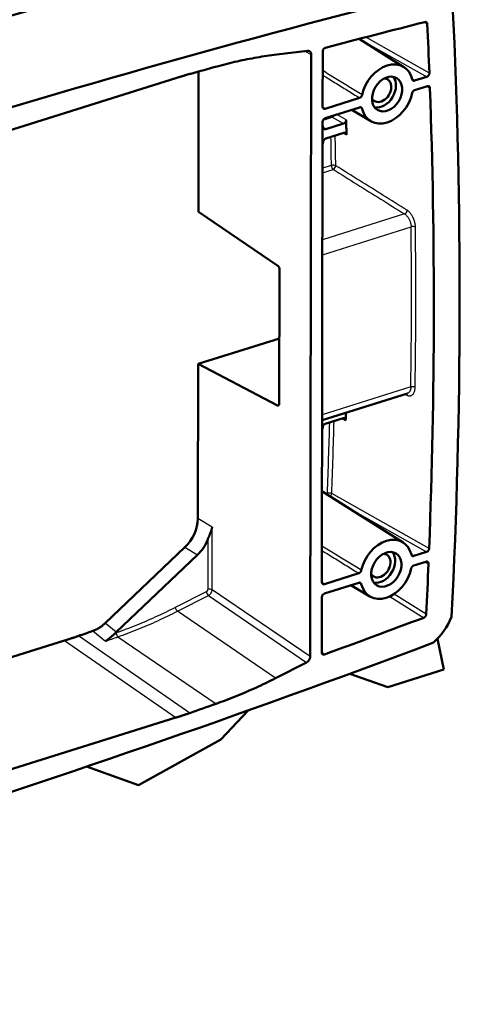
# Model space of a CAD drawing. Units: millimetres. Extents: x 1 to 593, y 1 to 419.
# Drawn here: x 141 to 162, y 294 to 341 of the extents above; entities that cross this region are included whole.
import ezdxf

# ---------------------------------------------------------------- set-up
doc = ezdxf.new("R2010")
doc.units = ezdxf.units.MM
doc.layers.add('Sichtbar (ISO)', color=7, linetype='Continuous', lineweight=50)
doc.layers.add('Sichtbar schmal (ISO)', color=1, linetype='Continuous', lineweight=25)

msp = doc.modelspace()

# ---------------------------------------------------------------- linework, layer by layer
at = {"layer": 'Sichtbar (ISO)'}
for p, q in [((159.63489015, 338.69657081), (157.5254262, 340.02774146)), ((155.08776084, 339.4586553), (153.62438054, 339.2842678)), ((155.25520687, 339.28994792), (155.20641238, 310.84261693)), ((155.80064293, 339.43508175), (155.79616822, 336.82630949)), ((118.82541604, 328.74467942), (148.91036522, 338.18888681)), ((149.92506047, 331.85860982), (149.93642788, 338.4858441)), ((160.142814, 338.05612413), (160.71544471, 338.23588322)), ((160.74223349, 337.79535643), (160.14204354, 337.60694599)), ((155.91778981, 336.72981294), (157.54192842, 337.2396593)), ((157.54115797, 336.79048117), (155.91701936, 336.2806348)), ((158.06643937, 336.13938821), (157.16959932, 336.67384222)), ((155.7949355, 336.10763473), (155.75764541, 314.36740264)), ((156.78387826, 336.0269585), (155.94401011, 335.76330876)), ((155.94323965, 335.31413062), (156.79965296, 335.58297418)), ((149.92506047, 331.85860982), (153.67703002, 329.29948319)), ((153.76069768, 329.11438968), (153.74985889, 322.79534311)), ((149.91273317, 324.67175963), (153.75514638, 325.87796234)), ((149.90019938, 317.36452289), (149.91273317, 324.67175963)), ((153.66572959, 322.71129909), (149.91273317, 324.67175963)), ((155.77075811, 322.01214336), (159.79979211, 323.2769297)), ((155.92012597, 321.83878651), (156.75999412, 322.10243625)), ((159.59636735, 316.23766396), (155.76500049, 318.65543607)), ((145.51705526, 312.41801914), (149.28893413, 316.00630947)), ((149.8791389, 315.64634955), (146.03678415, 311.99101361)), ((160.70448115, 315.78562772), (160.1042912, 315.59721728)), ((160.10352074, 315.14803914), (160.67615146, 315.32779824)), ((157.50340562, 314.78075245), (155.87926701, 314.27090609)), ((155.87849655, 313.82172796), (157.50263516, 314.33157432)), ((158.02791656, 313.68048136), (157.13107652, 314.21493537)), ((155.7564127, 313.64872788), (155.75193799, 311.03995561)), ((161.5186678, 310.23125499), (161.21833239, 311.68484932)), ((132.0740189, 307.98014999), (143.6049241, 311.59990881)), ((153.57384836, 309.82386031), (155.03820687, 310.56854275)), ((157.08539481, 310.03626948), (158.86988848, 309.39975546)), ((158.86988848, 309.39975546), (161.5186678, 310.23125499)), ((118.77356434, 298.5149908), (148.85851352, 307.95919819)), ((150.98764921, 306.92537859), (152.27374801, 308.2970201)), ((147.08942329, 304.76992066), (150.98764921, 306.92537859)), ((144.63651739, 305.64485175), (147.08942329, 304.76992066))]:
    msp.add_line(p, q, dxfattribs=at)
at = {"layer": 'Sichtbar (ISO)', "flags": 128}
for points in [[(160.73920316, 340.73078396), (160.73859934, 340.73877615), (160.73754991, 340.74655459), (160.73605872, 340.75410017), (160.73412959, 340.76139054), (160.73176636, 340.76840441), (160.72897674, 340.77512389), (160.72576649, 340.78151866), (160.72216264, 340.78754476), (160.71817482, 340.79318381), (160.71381658, 340.79841972), (160.70909949, 340.80324008), (160.70403902, 340.80763047), (160.69864483, 340.81157465), (160.69295171, 340.8150461), (160.68698673, 340.81803082), (160.68076926, 340.82052205), (160.67431475, 340.82251288), (160.66764063, 340.82399807), (160.66077204, 340.82496731), (160.6537535, 340.82541638), (160.64661017, 340.82534677), (160.63936143, 340.8247592), (160.63202468, 340.82365378), (160.62462317, 340.8220346)], [(155.92822548, 339.60979967), (155.92000945, 339.60732755), (155.91182337, 339.60425366), (155.90369242, 339.60059126), (155.89564566, 339.59635268), (155.88771021, 339.59155072), (155.87991707, 339.5862026), (155.87232439, 339.58034584), (155.86497287, 339.5740157), (155.85788966, 339.56723569), (155.85109416, 339.56002901), (155.84461157, 339.55241964), (155.83847292, 339.54443551), (155.83272478, 339.53614368), (155.82739237, 339.52758099), (155.82249318, 339.51877967), (155.81804274, 339.50976707), (155.81405659, 339.50057484), (155.81055803, 339.49124239), (155.8075704, 339.48183808), (155.80510538, 339.47239552), (155.80317077, 339.46294928), (155.80177829, 339.45355549), (155.80093574, 339.44425619), (155.80064318, 339.43508245)], [(153.62438054, 339.2842678), (153.50834975, 339.27005656), (153.39220728, 339.25506424), (153.275957, 339.23929097), (153.15960084, 339.22273736), (153.04314269, 339.20540356), (152.9265864, 339.18729185), (152.80993199, 339.1684001), (152.69318526, 339.14873012), (152.57634815, 339.12828252), (152.45942259, 339.10705685), (152.3424144, 339.08505492), (152.22532163, 339.06227506), (152.10815784, 339.03872152), (151.99093078, 339.0143946), (151.87364239, 338.98929596), (151.7562946, 338.96342408), (151.63889321, 338.93678293), (151.52144018, 338.90937097), (151.40393743, 338.88118988), (151.28638883, 338.8522398), (151.16879633, 338.82252027), (151.0511638, 338.79203465), (150.93349511, 338.76078308), (150.81579219, 338.72876404)], [(155.25520707, 339.28994781), (155.25488475, 339.30292414), (155.2538786, 339.31561622), (155.25219436, 339.32799376), (155.24983586, 339.3400237), (155.2468108, 339.35167849), (155.24312298, 339.362924), (155.23878009, 339.37372947), (155.23381105, 339.38402263), (155.22823516, 339.39376565), (155.22206979, 339.40293616), (155.2153304, 339.4115101), (155.20803629, 339.41946571), (155.20020293, 339.42678109), (155.19185155, 339.43342651), (155.18303823, 339.43936178), (155.1737881, 339.44456909), (155.1641263, 339.44903707), (155.15407605, 339.45275268), (155.14366442, 339.45570514), (155.1329514, 339.45787476), (155.12197569, 339.45925655), (155.11076633, 339.45984786), (155.09935041, 339.45964757), (155.08776084, 339.4586553)], [(149.56737196, 338.38336797), (149.5400066, 338.37573759), (149.51264019, 338.36806621), (149.48527178, 338.36035246), (149.4579033, 338.35259801), (149.43053281, 338.34480333), (149.40316225, 338.33696689), (149.37578968, 338.32908914), (149.34841705, 338.32116962), (149.32104337, 338.31321018), (149.29366866, 338.30520867), (149.26629291, 338.29716722), (149.23891709, 338.28908402), (149.21154023, 338.28095981), (149.18416232, 338.27279353), (149.15678436, 338.26458763), (149.12940632, 338.25634103), (149.10202724, 338.24805237), (149.07464712, 338.2397227), (149.04726791, 338.23135265), (149.01988765, 338.22294159), (148.99250732, 338.21448877), (148.96512693, 338.20599632), (148.93774646, 338.19746211), (148.91036495, 338.1888869)], [(160.71544547, 338.23588337), (160.72364864, 338.23876355), (160.73179861, 338.24223177), (160.73986827, 338.24627524), (160.74783048, 338.25087795), (160.75565812, 338.25602604), (160.76332019, 338.26170442), (160.77076241, 338.26787252), (160.77794213, 338.27449124), (160.78483609, 338.28153937), (160.791421, 338.28899034), (160.79767361, 338.29682186), (160.80356675, 338.305004), (160.80905386, 338.31347183), (160.81411164, 338.32218379), (160.8187226, 338.33110978), (160.82287122, 338.34021815), (160.82654195, 338.34948155), (160.82971537, 338.35885749), (160.83237006, 338.36828039), (160.83449436, 338.37771339), (160.83608046, 338.38712301), (160.83712051, 338.39645326), (160.83760671, 338.40566103), (160.83754094, 338.41471693)], [(160.02477173, 338.12109611), (160.02657233, 338.11448681), (160.02872567, 338.10812418), (160.03122597, 338.10202138), (160.03406357, 338.0961893), (160.03723268, 338.09064325), (160.04072947, 338.08539701), (160.04454427, 338.08046252), (160.04866163, 338.07586598), (160.05305837, 338.07162794), (160.05772288, 338.06775761), (160.06264744, 338.06426432), (160.06781658, 338.06115393), (160.07321868, 338.05843456), (160.07884603, 338.05611664), (160.08467347, 338.05420833), (160.09067392, 338.05272038), (160.09682996, 338.05165483), (160.10312997, 338.05101338), (160.10955849, 338.05079973), (160.11609035, 338.05101562), (160.12269649, 338.05165728), (160.12936338, 338.05272475), (160.13607357, 338.05421468), (160.14281353, 338.0561239)], [(160.8638772, 337.70443439), (160.86332441, 337.71283756), (160.86227953, 337.72101132), (160.86074639, 337.72893013), (160.85873463, 337.73657346), (160.85624613, 337.74391514), (160.85328667, 337.7509313), (160.8498736, 337.75758243), (160.84602814, 337.76382489), (160.84176574, 337.76964105), (160.83709993, 337.77501482), (160.83204617, 337.77992857), (160.82661604, 337.78436561), (160.82083467, 337.78830171), (160.81474847, 337.79171184), (160.80837291, 337.7945848), (160.80173315, 337.79691564), (160.79484465, 337.79869424), (160.78773258, 337.79991672), (160.78042208, 337.80057277), (160.77297123, 337.80065922), (160.76540325, 337.80017801), (160.75774333, 337.79913276), (160.75001081, 337.7975242), (160.74223281, 337.79535655)], [(157.54192745, 337.23965891), (157.54866618, 337.2419809), (157.55537074, 337.24470103), (157.56202758, 337.24781291), (157.5686212, 337.25130847), (157.57513803, 337.25517916), (157.58156063, 337.25941845), (157.58787351, 337.26401503), (157.59404952, 337.26895184), (157.60005572, 337.27420032), (157.60587853, 337.27974766), (157.61150437, 337.28557997), (157.61692161, 337.29168502), (157.62211667, 337.29804784), (157.62707597, 337.30465456), (157.63178207, 337.31148148), (157.63620584, 337.31849272), (157.64034147, 337.32567039), (157.64417924, 337.33300073), (157.6477075, 337.34046404), (157.6509146, 337.34803418), (157.65378499, 337.35567522), (157.65631283, 337.36337036), (157.65849422, 337.3711023), (157.66032138, 337.37885256)], [(160.14204308, 337.60694619), (160.13530628, 337.60462481), (160.12860172, 337.60190468), (160.12194488, 337.59879279), (160.11534932, 337.59529663), (160.10883443, 337.59142654), (160.10241183, 337.58718726), (160.09609701, 337.58259007), (160.089921, 337.57765326), (160.08391674, 337.57240538), (160.07809393, 337.56685804), (160.07246809, 337.56102574), (160.06705086, 337.55492069), (160.06185579, 337.54855786), (160.05689455, 337.54195054), (160.05219039, 337.53512422), (160.04776662, 337.52811298), (160.04362906, 337.52093471), (160.03979322, 337.51360497), (160.03626302, 337.50614106), (160.03305786, 337.49857153), (160.03018747, 337.49093048), (160.02765769, 337.48323474), (160.02547824, 337.4755034), (160.02365108, 337.46775314)], [(157.65920073, 336.72550959), (157.6573982, 336.73211829), (157.65524486, 336.73848092), (157.65274649, 336.74458432), (157.64990889, 336.7504164), (157.64673784, 336.75596185), (157.64324299, 336.7612087), (157.6394282, 336.76614319), (157.63531083, 336.77073972), (157.63091409, 336.77497776), (157.62624764, 336.77884749), (157.62132502, 336.78234139), (157.61615588, 336.78545178), (157.61075184, 336.78817054), (157.60512643, 336.79048907), (157.59929706, 336.79239677), (157.59329855, 336.79388533), (157.5871425, 336.79495088), (157.58084249, 336.79559233), (157.57441397, 336.79580598), (157.56788212, 336.79559008), (157.56127403, 336.79494781), (157.55460715, 336.79388035), (157.54789695, 336.79239042), (157.54115699, 336.7904812)], [(156.78387895, 336.0269585), (156.79199689, 336.02980549), (156.80006161, 336.03322822), (156.80804987, 336.03721456), (156.81593259, 336.04174898), (156.8236846, 336.04681874), (156.83127876, 336.05240837), (156.83865887, 336.05847936), (156.84578421, 336.06499539), (156.85263152, 336.07193201), (156.85917945, 336.07926701), (156.86540475, 336.0869765), (156.87128219, 336.09503491), (156.87676522, 336.10337944), (156.88183053, 336.11196746), (156.88646064, 336.12076941), (156.89064195, 336.12975585), (156.894357, 336.13889723), (156.89759023, 336.1481603), (156.90031638, 336.15747932), (156.90252762, 336.16681599), (156.90421229, 336.17613721), (156.90536256, 336.18539021), (156.90597254, 336.19453408), (156.90604219, 336.20353777)], [(155.82507028, 335.83229469), (155.82670196, 335.82539314), (155.82870768, 335.81873853), (155.83107971, 335.81234393), (155.83381229, 335.80622575), (155.83689768, 335.8003976), (155.84033204, 335.79487488), (155.84410573, 335.7896722), (155.84819942, 335.78482099), (155.85259187, 335.78034024), (155.85727342, 335.77624084), (155.86223245, 335.77253093), (155.86745351, 335.76921955), (155.87292886, 335.7663166), (155.87864496, 335.76383121), (155.88456701, 335.76177759), (155.89067565, 335.76016359), (155.8969554, 335.75899238), (155.90338885, 335.75826598), (155.9099605, 335.75798755), (155.91664134, 335.75815923), (155.92340425, 335.75878054), (155.93022987, 335.75984699), (155.93710465, 335.76135754), (155.94400923, 335.76330827)], [(156.92135959, 335.48979621), (156.92093094, 335.49834271), (156.91999859, 335.50666365), (156.91856637, 335.51473294), (156.91664004, 335.52252672), (156.9142273, 335.53002009), (156.91133005, 335.53718796), (156.90796562, 335.54398602), (156.90415719, 335.55037122), (156.8999202, 335.55632594), (156.89526623, 335.5618324), (156.89021075, 335.56687245), (156.88476921, 335.57142953), (156.87896867, 335.57547361), (156.87285166, 335.5789811), (156.8664356, 335.58194196), (156.85974563, 335.58435016), (156.85279918, 335.58619673), (156.84561751, 335.58747281), (156.83823933, 335.58817023), (156.8307169, 335.58828559), (156.82307346, 335.58782137), (156.8153303, 335.58677889), (156.80751646, 335.58516246), (156.79965325, 335.58297449)], [(155.94323877, 335.31413056), (155.93633539, 335.31174672), (155.92946614, 335.30894385), (155.92264845, 335.30573063), (155.91589782, 335.3021146), (155.90922976, 335.29810546), (155.90266364, 335.29371195), (155.89621109, 335.288942), (155.88991474, 335.28382293), (155.88379787, 335.27837861), (155.87787791, 335.27262416), (155.87216652, 335.26657341), (155.8666792, 335.26024086), (155.86142954, 335.253642), (155.85642916, 335.24679066), (155.85171104, 335.23972609), (155.84728879, 335.2324745), (155.84317598, 335.22505568), (155.83938039, 335.21748598), (155.83591366, 335.20978457), (155.83279328, 335.20198798), (155.83002705, 335.19412703), (155.82762662, 335.1862225), (155.82559395, 335.17829267), (155.82393488, 335.17035542)], [(156.8816836, 322.00240696), (156.88164477, 322.01137017), (156.88106741, 322.02012151), (156.87995536, 322.02863222), (156.87831049, 322.03687452), (156.87614051, 322.04482032), (156.87344923, 322.05244139), (156.87025398, 322.05968002), (156.86657792, 322.06649745), (156.8624307, 322.07287156), (156.85783163, 322.07878326), (156.8527923, 322.08421157), (156.84732816, 322.08913296), (156.8414856, 322.09350957), (156.83528974, 322.09732144), (156.82876768, 322.10055889), (156.82193876, 322.10321193), (156.81482425, 322.10526958), (156.80745124, 322.10672054), (156.79987003, 322.10755385), (156.79211353, 322.10776645), (156.78420691, 322.10735768), (156.77619663, 322.10632982), (156.76811754, 322.10468739), (156.75999482, 322.10243668)], [(155.92012509, 321.83878645), (155.91322171, 321.83640261), (155.90635246, 321.83359974), (155.89953477, 321.83038652), (155.89278414, 321.82677049), (155.88611608, 321.82276135), (155.87954996, 321.81836784), (155.87309741, 321.81359789), (155.86680106, 321.80847882), (155.86068419, 321.8030345), (155.85476423, 321.79728006), (155.84905284, 321.79122931), (155.84356552, 321.78489675), (155.83831585, 321.77829789), (155.83331547, 321.77144655), (155.82859736, 321.76438198), (155.82417511, 321.7571304), (155.8200623, 321.74971157), (155.81626671, 321.74214187), (155.81279998, 321.73444046), (155.8096796, 321.72664387), (155.80691337, 321.71878292), (155.80451294, 321.71087839), (155.80248027, 321.70294856), (155.8008212, 321.69501131)], [(150.36860147, 316.38169761), (150.37842802, 316.4069309), (150.38844704, 316.43213972), (150.39861718, 316.45731187), (150.40889725, 316.48243504), (150.41923827, 316.5074945), (150.42960093, 316.53247644), (150.43994016, 316.55736948), (150.45021076, 316.58215695), (150.4603696, 316.60682809), (150.47037547, 316.63136951), (150.4801813, 316.65576499), (150.4897439, 316.68000377), (150.49903024, 316.70406498), (150.50802133, 316.72792703), (150.51669946, 316.75156685), (150.52505268, 316.77496646), (150.53306135, 316.79810324), (150.54070967, 316.82095903), (150.54798374, 316.8435131), (150.55486591, 316.86574448), (150.56134033, 316.88763291), (150.56739314, 316.9091587), (150.57300472, 316.93030137), (150.57816314, 316.95104076)], [(160.70448046, 315.78562741), (160.7122594, 315.78834337), (160.71999086, 315.79158923), (160.72765351, 315.79535188), (160.73522217, 315.79962019), (160.7426736, 315.80438152), (160.74998647, 315.80962383), (160.75712009, 315.81532043), (160.76402599, 315.82143147), (160.77068284, 315.82793636), (160.77707319, 315.83481463), (160.78317571, 315.84204567), (160.788971, 315.8496084), (160.79442803, 315.85746846), (160.79950992, 315.86556826), (160.80420113, 315.87387937), (160.80848808, 315.88237825), (160.81235717, 315.89103602), (160.81579479, 315.89982915), (160.81878541, 315.90871957), (160.82130567, 315.91764109), (160.82334779, 315.92656342), (160.82490977, 315.93545919), (160.82598577, 315.94430088), (160.826568, 315.95306142)], [(159.98624893, 315.66218926), (159.98804952, 315.65557996), (159.99020287, 315.64921733), (159.99270317, 315.64311454), (159.99554077, 315.63728246), (159.99870988, 315.63173641), (160.00220667, 315.62649016), (160.00602146, 315.62155567), (160.01013883, 315.61695914), (160.01453557, 315.6127211), (160.01920008, 315.60885076), (160.02412464, 315.60535747), (160.02929377, 315.60224708), (160.03469588, 315.59952771), (160.04032322, 315.59720979), (160.04615066, 315.59530148), (160.05215111, 315.59381353), (160.05830715, 315.59274798), (160.06460717, 315.59210653), (160.07103569, 315.59189288), (160.07756754, 315.59210877), (160.08417369, 315.59275044), (160.09084057, 315.5938179), (160.09755077, 315.59530783), (160.10429073, 315.59721705)], [(160.10352027, 315.14803934), (160.09678348, 315.14571796), (160.09007892, 315.14299783), (160.08342208, 315.13988594), (160.07682652, 315.13638978), (160.07031163, 315.13251969), (160.06388902, 315.12828041), (160.05757421, 315.12368322), (160.0513982, 315.11874641), (160.04539394, 315.11349854), (160.03957113, 315.10795119), (160.03394529, 315.10211889), (160.02852805, 315.09601384), (160.02333299, 315.08965101), (160.01837175, 315.08304369), (160.01366759, 315.07621737), (160.00924381, 315.06920614), (160.00510625, 315.06202786), (160.00127042, 315.05469813), (159.99774022, 315.04723421), (159.99453506, 315.03966468), (159.99166467, 315.03202363), (159.98913489, 315.02432789), (159.98695544, 315.01659655), (159.98512827, 315.00884629)], [(160.79776542, 315.22546981), (160.79786233, 315.23457036), (160.79740912, 315.24346503), (160.79640766, 315.2521223), (160.79486178, 315.26051449), (160.79277723, 315.26861127), (160.79015783, 315.27638389), (160.78702285, 315.28377094), (160.78339156, 315.29073355), (160.77927943, 315.29724979), (160.77469995, 315.30329822), (160.76966666, 315.3088574), (160.76419885, 315.31390234), (160.75834099, 315.31839028), (160.75212209, 315.32230569), (160.74556341, 315.32563708), (160.73868623, 315.32837184), (160.73151571, 315.33050074), (160.72407891, 315.33200981), (160.71643196, 315.33288777), (160.70860002, 315.33313181), (160.700616, 315.33274263), (160.69252248, 315.33171969), (160.68436014, 315.33007039), (160.67615221, 315.32779882)], [(157.50340465, 314.78075206), (157.51014337, 314.78307405), (157.51684794, 314.78579418), (157.52350478, 314.78890607), (157.5300984, 314.79240162), (157.53661523, 314.79627232), (157.54303783, 314.8005116), (157.54935071, 314.80510818), (157.55552672, 314.81004499), (157.56153292, 314.81529347), (157.56735572, 314.82084082), (157.57298157, 314.82667312), (157.5783988, 314.83277817), (157.58359386, 314.839141), (157.58855317, 314.84574771), (157.59325926, 314.85257464), (157.59768304, 314.85958588), (157.60181867, 314.86676354), (157.60565644, 314.87409388), (157.6091847, 314.88155719), (157.6123918, 314.88912733), (157.61526219, 314.89676838), (157.61779003, 314.90446351), (157.61997142, 314.91219546), (157.62179858, 314.91994572)], [(157.62067793, 314.26660275), (157.6188754, 314.27321144), (157.61672205, 314.27957407), (157.61422369, 314.28567747), (157.61138609, 314.29150955), (157.60821504, 314.297055), (157.60472019, 314.30230185), (157.60090539, 314.30723634), (157.59678803, 314.31183288), (157.59239129, 314.31607091), (157.58772484, 314.31994064), (157.58280221, 314.32343454), (157.57763308, 314.32654493), (157.57222904, 314.32926369), (157.56660363, 314.33158222), (157.56077426, 314.33348992), (157.55477574, 314.33497848), (157.5486197, 314.33604403), (157.54231968, 314.33668548), (157.53589117, 314.33689913), (157.52935931, 314.33668324), (157.52275123, 314.33604097), (157.51608435, 314.3349735), (157.50937415, 314.33348357), (157.50263419, 314.33157435)], [(160.57635544, 312.68180883), (160.58375937, 312.68483628), (160.59109442, 312.6883366), (160.59834314, 312.6922979), (160.60548617, 312.69670875), (160.61250218, 312.70155818), (160.61936987, 312.70683199), (160.62606597, 312.7125154), (160.63254007, 312.71856475), (160.63877086, 312.72496051), (160.6447428, 312.73168174), (160.65044038, 312.73871073), (160.65584615, 312.74603024), (160.66094265, 312.75361764), (160.66569495, 312.7614256), (160.67008556, 312.76941757), (160.6741009, 312.77757109), (160.67773125, 312.78586279), (160.68096302, 312.79427019), (160.68378647, 312.80276241), (160.68618022, 312.81128243), (160.68814034, 312.81980334), (160.68966293, 312.82830142), (160.69074019, 312.83675282), (160.6913721, 312.845134)], [(145.51705582, 312.41801936), (145.49519037, 312.39754379), (145.47308949, 312.37749631), (145.45076285, 312.35788317), (145.42821435, 312.33870879), (145.40545367, 312.31997943), (145.38248857, 312.30170288), (145.35932486, 312.28388096), (145.3359703, 312.26652252), (145.3124307, 312.24963262), (145.28871382, 312.23321581), (145.26482934, 312.21727942), (145.24078308, 312.20182742), (145.21659444, 312.18687553), (145.19229052, 312.17243868), (145.16787522, 312.1585181), (145.14336014, 312.14512063), (145.11874918, 312.13224751), (145.09405201, 312.1199039), (145.06927639, 312.10809332), (145.04443006, 312.09682033), (145.01952078, 312.08608844), (144.99455629, 312.07590116), (144.96954242, 312.06626351), (144.94449077, 312.05717808)], [(144.26224235, 311.81802825), (144.23486304, 311.80847221), (144.20748186, 311.79895734), (144.18009881, 311.78948148), (144.15271583, 311.78004739), (144.12533195, 311.77065369), (144.09794718, 311.76130145), (144.0705615, 311.75198853), (144.04317493, 311.74271707), (144.01578746, 311.73348601), (143.98840006, 311.72429564), (143.96101079, 311.71514535), (143.9336216, 311.70603684), (143.9062315, 311.69696871), (143.87884148, 311.68794128), (143.85145055, 311.67895424), (143.8240597, 311.67000789), (143.79666892, 311.66110224), (143.76927724, 311.65223805), (143.74188563, 311.64341456), (143.71449312, 311.63463146), (143.68710068, 311.62588905), (143.65970928, 311.61718872), (143.63231601, 311.60852847), (143.60492378, 311.59990922)], [(145.53791629, 311.56941207), (145.55777099, 311.58251279), (145.57747268, 311.59601854), (145.59702352, 311.60990328), (145.61643515, 311.62414092), (145.63570754, 311.63870497), (145.65485227, 311.65357151), (145.67387317, 311.66871423), (145.69277793, 311.68410692), (145.71157239, 311.69972382), (145.73026035, 311.71553968), (145.7488534, 311.73152844), (145.76735345, 311.74766528), (145.78577015, 311.76392355), (145.80410735, 311.78027904), (145.82237083, 311.79670279), (145.8405702, 311.81317352), (145.85871129, 311.82966226), (145.87679795, 311.84614479), (145.89479782, 311.86255675), (145.91252745, 311.87869302), (145.92997178, 311.89450414), (145.94713005, 311.90995984), (145.96401117, 311.92503289), (145.98061838, 311.93969524)], [(145.98061838, 311.93969524), (145.98298947, 311.94177857), (145.9853567, 311.94386497), (145.98772199, 311.94595719), (145.99008343, 311.94805461), (145.99244294, 311.95015572), (145.99480052, 311.95226264), (145.99715617, 311.95437538), (145.99950796, 311.95649118), (146.00185782, 311.95861281), (146.00420382, 311.96073857), (146.00654789, 311.96287015), (146.00889004, 311.96500647), (146.01123025, 311.96714755), (146.0135666, 311.96929276), (146.01589909, 311.97144318), (146.01823159, 311.97359895), (146.02056023, 311.97575887), (146.022885, 311.97792292), (146.02520784, 311.98009279), (146.02752875, 311.98226741), (146.02984774, 311.98444784), (146.03216287, 311.98663134), (146.03447413, 311.98882006), (146.03678346, 311.99101351)], [(155.03820687, 310.56854275), (155.04980358, 310.574828), (155.06121948, 310.58179074), (155.07242745, 310.58941284), (155.08339646, 310.59767063), (155.09410326, 310.60654612), (155.10451684, 310.61601672), (155.11460617, 310.62605772), (155.12430534, 310.63660559), (155.13357942, 310.64761621), (155.14240319, 310.65905918), (155.15075918, 310.67090546), (155.15862218, 310.68312573), (155.16597278, 310.69568822), (155.17278185, 310.70855273), (155.17900669, 310.72163736), (155.18463173, 310.73490298), (155.18964337, 310.74831748), (155.19402605, 310.76184386), (155.19777005, 310.77544805), (155.20085199, 310.78905098), (155.20326017, 310.80260295), (155.20499261, 310.81607124), (155.20604537, 310.82942036), (155.20641258, 310.84261742)], [(155.75193823, 311.03995533), (155.75219769, 311.0309613), (155.75300926, 311.02219946), (155.75436137, 311.01369721), (155.75625408, 311.00548669), (155.75867969, 310.9975933), (155.76163437, 310.99004796), (155.76509306, 310.98290915), (155.76903841, 310.97621533), (155.77345303, 310.96998563), (155.7783234, 310.96424259), (155.78363214, 310.95900535), (155.78936186, 310.95429951), (155.79546617, 310.95016402), (155.80191607, 310.94661439), (155.8086864, 310.94366092), (155.81575395, 310.94131345), (155.82309939, 310.93958304), (155.83068787, 310.93847908), (155.83846717, 310.938013), (155.84640823, 310.93818533), (155.85448008, 310.9389949), (155.86263433, 310.94043722), (155.8708361, 310.94250564), (155.8790583, 310.94519377)], [(150.76414051, 308.6156797), (150.88186035, 308.6575641), (150.99954856, 308.7001953), (151.1172032, 308.74357056), (151.23482039, 308.7876876), (151.35239628, 308.83254732), (151.46992891, 308.87814807), (151.58741441, 308.92448754), (151.70485084, 308.97156621), (151.82223628, 309.01938132), (151.9395649, 309.0679332), (152.05683477, 309.11721908), (152.17404395, 309.16723944), (152.2911847, 309.2179897), (152.40824345, 309.2694656), (152.52522214, 309.32166668), (152.64211496, 309.37459112), (152.75891996, 309.42823724), (152.87563522, 309.48260443), (152.99225493, 309.53769086), (153.10877907, 309.5934944), (153.22520378, 309.6500149), (153.34152518, 309.70725006), (153.45774133, 309.7651993), (153.57384836, 309.82386031)], [(148.85851326, 307.9591982), (148.88589484, 307.9678141), (148.91327551, 307.9764704), (148.94065626, 307.98516846), (148.96803708, 307.99390615), (148.99541797, 308.0026856), (149.02279796, 308.01150545), (149.05017898, 308.02036629), (149.07755911, 308.02926753), (149.10493834, 308.03821023), (149.13231765, 308.04719362), (149.15969702, 308.05621663), (149.18707549, 308.06528111), (149.21445306, 308.07438598), (149.24183071, 308.08353262), (149.26920746, 308.09271857), (149.2965833, 308.10194599), (149.32395825, 308.11121273), (149.35133327, 308.12052123), (149.37870643, 308.12986982), (149.40607965, 308.13926018), (149.43345101, 308.14868955), (149.46082243, 308.15815962), (149.48819199, 308.16767085), (149.51556065, 308.17722247)]]:
    msp.add_lwpolyline(points, dxfattribs=at)
at = {"layer": 'Sichtbar (ISO)'}
for centre, major_axis, ratio, start_param, end_param in [((127.70101499, -198.95921307), (-312.15003269, -508.92551901), 0.7294158894, 3.7834828805, 3.8942597697), ((132.9491218, -202.17814521), (-312.39664043, -509.3275852), 0.7294158894, 3.7827773064, 3.8949653437), ((-78.75851782, 251.61281827), (155.12127071, 252.90778452), 0.7294158894, 5.35544735, 5.4638879538), ((132.9491218, -202.17814521), (311.61130481, 508.0471838), 0.7294158894, 0.6419846446, 0.6516976944), ((-78.75851782, 251.61281827), (-154.33593509, -251.62738312), 0.7294158894, 2.3118118879, 2.3206771908), ((132.9491218, -202.17814528), (311.89994288, 508.51777571), 0.7294158894, 0.6623002926, 0.6648779642), ((158.84198598, 337.42330265), (0.78425935, 1.27864666), 0.7294158894, 5.6545288031, 8.3063991543), ((158.55042449, 337.60213221), (0.45748462, 0.74587722), 0.7294158894, 3.4031899327, 6.0215880281), ((158.55042449, 337.60213221), (0.31370374, 0.51145866), 0.7294158894, 2.7907437709, 6.6340341899), ((158.84198598, 337.42330265), (-0.78425935, -1.27864666), 0.7294158894, 5.6545288031, 8.3063991543), ((-78.75851782, 251.61281827), (-154.33593509, -251.62738312), 0.7294158894, 2.2270516341, 2.3090983625), ((155.91803024, 336.86457443), (-0.07843452, -0.1278727), 0.7293612049, 5.4097275792, 6.9804477536), ((154.43469523, 335.0650395), (0.91496924, 1.49175443), 0.7294158894, 5.6217785347, 5.7072511376), ((155.91679749, 336.14587915), (-0.07842332, -0.12786637), 0.7294705776, 3.8388875399, 5.4096077143), ((-82.54881718, 253.93760261), (-154.15782949, -251.33700197), 0.7294158894, 2.2921700447, 2.2948851469), ((154.43469523, 335.0650395), (0.91496924, 1.49175443), 0.7294158894, 5.1120841662, 5.197556769), ((153.6721658, 329.16770472), (-0.04568969, 0.14287376), 0.5307579657, 4.1675101439, 5.6859465932), ((153.66132701, 322.84865815), (-0.04568969, 0.14287376), 0.5307579657, 2.6490736947, 4.1675101439), ((-82.54881722, 253.93760259), (-154.15782952, -251.33700202), 0.7294158894, 2.2412648497, 2.2426194047), ((154.41158155, 321.58969539), (-0.91496924, -1.49175443), 0.7294158894, 1.9704915126, 2.0559641154), ((148.68157943, 316.98203536), (-0.78429499, -1.27862747), 0.7294507103, 1.2209277263, 2.2680813103), ((149.2717842, 316.62207544), (0.78429499, 1.27862747), 0.7294507103, 4.3625203799, 4.960653313), ((158.80346318, 314.9643958), (0.78425935, 1.27864666), 0.7294158894, 5.6545288031, 8.3063991543), ((158.51190169, 315.14322536), (-0.31370374, -0.51145866), 0.7294158894, 5.9323364245, 9.7756268435), ((158.51190169, 315.14322536), (-0.45748462, -0.74587722), 0.7294158894, 0.2615972791, 2.8799953745), ((158.80346318, 314.9643958), (-0.78425935, -1.27864666), 0.7294158894, 5.6545288031, 8.3063991543), ((-78.75851782, 251.61281827), (-154.33593509, -251.62738312), 0.7294158894, 2.2154728058, 2.2243381087), ((155.87950744, 314.40566758), (-0.07843452, -0.1278727), 0.7293612049, 5.4097275792, 6.9804477536), ((155.87827469, 313.6869723), (-0.07842332, -0.12786637), 0.7294705776, 3.8388875399, 5.4096077143), ((134.73480776, 838.88202282), (-311.61130481, -508.0471838), 0.7294158894, 0.7428596485, 0.7525726984), ((160.09008105, 313.19475271), (1.30709891, 2.13107776), 0.7294158894, 4.321490402, 4.9280747645), ((129.48670095, 842.10095486), (-311.65333503, -508.11570935), 0.7294158894, 0.7296927568, 0.7311023367), ((134.73480776, 838.88202282), (312.39664043, 509.3275852), 0.7294158894, 3.7827773064, 3.8949653437), ((134.73480776, 838.88202287), (-311.89994287, -508.5177757), 0.7294158894, 0.7296793788, 0.7322570504)]:
    msp.add_ellipse(centre, major_axis=major_axis, ratio=ratio, start_param=start_param, end_param=end_param, dxfattribs=at)
for centre in [(158.84198598, 337.42330265), (158.80346318, 314.9643958)]:
    msp.add_ellipse(centre, major_axis=(-0.459766, -0.74959674), ratio=0.7294158894, dxfattribs=at)
at = {"layer": 'Sichtbar schmal (ISO)'}
for p, q in [((160.57546223, 340.80960635), (160.73920316, 340.73078396)), ((160.83754094, 338.41471693), (157.82892713, 340.10649844)), ((157.52774321, 340.02834363), (160.71544547, 338.23588337)), ((154.96136329, 339.44359317), (155.25520707, 339.28994781)), ((160.14281353, 338.0561239), (160.02181911, 338.13305629)), ((160.71233672, 337.78597099), (160.8638772, 337.70443439)), ((155.91778981, 336.72981294), (155.79750172, 336.80660347)), ((157.54673719, 336.79209125), (157.65920073, 336.72550959)), ((155.81623487, 336.19018126), (156.25105228, 336.32667828)), ((156.25105164, 336.32667829), (156.78387895, 336.0269585)), ((156.90604219, 336.20353777), (156.46383054, 336.45228879)), ((155.94400923, 335.76330827), (155.8234657, 335.83999054)), ((156.76712544, 335.57276317), (156.92135959, 335.48979621)), ((156.21007312, 334.04620052), (155.79117406, 333.91470057)), ((155.79081133, 333.7032284), (156.292733, 333.86079065)), ((159.66499094, 331.75485247), (155.78538039, 330.53697284)), ((155.78417129, 329.83206563), (159.97486245, 331.14759906)), ((159.96188467, 323.58151488), (155.77119351, 322.26598145)), ((159.67656818, 323.23824752), (159.7719131, 323.19305238)), ((153.73718551, 322.73373039), (153.66572959, 322.71129909)), ((156.71931643, 322.08966706), (156.8816836, 322.00240696)), ((156.02027809, 318.56278929), (155.94784645, 318.54005169)), ((160.826568, 315.95306142), (156.22474861, 318.54462052)), ((157.06288485, 317.83640953), (160.70448046, 315.78562741)), ((150.5781623, 316.95104016), (149.90019938, 317.36452289)), ((150.57310144, 314.00054162), (150.5781623, 316.95104016)), ((150.36860225, 316.38169816), (150.36454356, 314.01547055)), ((149.28893413, 316.00630947), (149.8791389, 315.64634955)), ((160.10429073, 315.59721705), (159.98329631, 315.67414944)), ((160.63268758, 315.31415452), (160.79776542, 315.22546981)), ((155.20641258, 310.84261742), (150.57310228, 314.00054197)), ((155.87926701, 314.27090609), (155.75897892, 314.34769662)), ((157.50821439, 314.3331844), (157.62067793, 314.26660275)), ((150.29725508, 313.90583733), (148.83297625, 313.16133724)), ((148.936702, 312.9846134), (150.40098257, 313.72911243)), ((150.40098257, 313.72911243), (155.03820687, 310.56854275)), ((158.97239994, 313.683981), (160.57635544, 312.68180883)), ((160.6913721, 312.845134), (159.16999492, 313.79578759)), ((153.57384836, 309.82386031), (148.936702, 312.9846134)), ((146.03678346, 311.99101351), (145.51705582, 312.41801936)), ((149.51556065, 308.17722247), (144.26224235, 311.81802825)), ((144.94449077, 312.05717808), (145.53791629, 311.56941207)), ((146.12687755, 311.77661758), (150.76414051, 308.6156797)), ((143.60492378, 311.59990922), (148.85851326, 307.9591982)), ((155.8790583, 310.94519377), (155.75200983, 311.03505526))]:
    msp.add_line(p, q, dxfattribs=at)
at = {"layer": 'Sichtbar schmal (ISO)', "flags": 128}
for points in [[(155.79872452, 338.31698955), (155.87135521, 338.2720991), (155.94398362, 338.22720933), (156.01661432, 338.18231995), (156.08924501, 338.13742951), (156.16187536, 338.09254034), (156.23450799, 338.04765158), (156.30713834, 338.00276134), (156.37977097, 337.95787258), (156.4524036, 337.91298274), (156.52503589, 337.86809418), (156.59766852, 337.82320541), (156.67030115, 337.77831558), (156.74293537, 337.73342763), (156.81556994, 337.68853947), (156.88820416, 337.64365045), (156.96083873, 337.59876229), (157.03347295, 337.55387435), (157.10610946, 337.50898572), (157.17874403, 337.46409756), (157.25138019, 337.41921023), (157.32401669, 337.3743216), (157.39665285, 337.32943426), (157.46929129, 337.28454732), (157.54192745, 337.23965891)], [(157.66032138, 337.37885256), (157.58276507, 337.42669305), (157.50521035, 337.47453437), (157.4276537, 337.52237507), (157.35009932, 337.57021617), (157.27254654, 337.61805916), (157.19499182, 337.66590047), (157.11743745, 337.71374264), (157.03988466, 337.76158456), (156.96233188, 337.80942755), (156.88477945, 337.85727033), (156.80722666, 337.90511332), (156.72967582, 337.95295585), (156.65212497, 338.00080052), (156.57457448, 338.0486439), (156.49702363, 338.0964875), (156.41947279, 338.1443311), (156.34192388, 338.19217638), (156.26437338, 338.24001976), (156.18682448, 338.28786504), (156.10927557, 338.33570925), (156.0317286, 338.38355513), (155.95418004, 338.4314002), (155.87663307, 338.47924608), (155.7990861, 338.52709197)], [(159.78689893, 331.92983404), (159.64639286, 332.01758871), (159.50588715, 332.10534316), (159.36537914, 332.19309721), (159.22487114, 332.28085127), (159.08436349, 332.36860511), (158.94385548, 332.45635916), (158.80334589, 332.54411213), (158.6628363, 332.63186536), (158.5223283, 332.71961942), (158.38181677, 332.80737204), (158.24130717, 332.89512528), (158.10079741, 332.98287862), (157.96028588, 333.07063124), (157.81977435, 333.15838387), (157.67926282, 333.2461365), (157.53875129, 333.33388859), (157.39823783, 333.4216406), (157.25772436, 333.50939262), (157.1172109, 333.59714464), (156.9766976, 333.68489655), (156.83618414, 333.77264857), (156.69566882, 333.86039993), (156.55515544, 333.94815189), (156.41464013, 334.03590325)], [(156.292733, 333.86079074), (156.43324833, 333.77304474), (156.57376365, 333.68529901), (156.71427704, 333.59755267), (156.85479052, 333.509806), (156.99530382, 333.42205971), (157.13581729, 333.33431305), (157.27633077, 333.24656666), (157.41684231, 333.15881965), (157.55735578, 333.07107299), (157.69786732, 332.98332599), (157.83837886, 332.89557871), (157.97888846, 332.8078311), (158.11940017, 332.72008372), (158.25990977, 332.63233611), (158.40041937, 332.54458823), (158.54092932, 332.45684041), (158.68143892, 332.36909253), (158.82194659, 332.28134431), (158.9624546, 332.19359561), (159.10296226, 332.10584739), (159.24347028, 332.01809896), (159.38397829, 331.93035026), (159.52448402, 331.84260143), (159.66499009, 331.75485212)], [(159.66499009, 331.75485212), (159.68504029, 331.74182051), (159.70500152, 331.72707202), (159.72479643, 331.71067952), (159.74434205, 331.69271655), (159.76356067, 331.6732562), (159.78237037, 331.65237084), (159.80069241, 331.63013472), (159.81844679, 331.60662055), (159.83554813, 331.58191058), (159.8519035, 331.5561528), (159.86745683, 331.52946144), (159.88215498, 331.50193963), (159.89594709, 331.47369117), (159.9087823, 331.44482012), (159.92060975, 331.4154303), (159.93137664, 331.38562488), (159.94102959, 331.3555496), (159.94951866, 331.32537575), (159.95682819, 331.29518307), (159.96293349, 331.26504491), (159.96781767, 331.23503811), (159.97144595, 331.20532198), (159.97379482, 331.17611971), (159.97486174, 331.14759892)], [(160.17943366, 331.13687583), (160.17820687, 331.17402177), (160.17534779, 331.21206461), (160.17085955, 331.2507857), (160.16477044, 331.28989489), (160.15712188, 331.32918302), (160.14794021, 331.36855203), (160.13725332, 331.40790444), (160.12508173, 331.44713717), (160.1114871, 331.48602642), (160.09653737, 331.52438245), (160.08029883, 331.56207019), (160.06283392, 331.59895336), (160.0442116, 331.63489735), (160.0244959, 331.66976641), (160.00374765, 331.70342399), (159.98204328, 331.73572303), (159.95949947, 331.76646944), (159.93622416, 331.7955556), (159.91231923, 331.82288546), (159.88788461, 331.84836267), (159.86302217, 331.8718917), (159.83783765, 331.89337776), (159.8124294, 331.91272363), (159.78689893, 331.92983404)], [(159.7719131, 323.19305238), (159.79745421, 323.18214263), (159.82288109, 323.17365646), (159.84809209, 323.16760884), (159.87298873, 323.16401613), (159.89746512, 323.16289174), (159.92141926, 323.16425086), (159.94475107, 323.16810901), (159.96735855, 323.17448083), (159.98913357, 323.18337328), (160.00995901, 323.19472129), (160.02975808, 323.20845022), (160.04846957, 323.22449479), (160.06602912, 323.24278724), (160.08236742, 323.26325978), (160.09742168, 323.28584576), (160.11112526, 323.31047729), (160.12340972, 323.33704108), (160.13421269, 323.36536786), (160.14351338, 323.39538348), (160.15128357, 323.4270141), (160.15749667, 323.46018693), (160.16211059, 323.49473686), (160.16509609, 323.53039823), (160.16644929, 323.56694954)], [(159.96188396, 323.58151457), (159.96123709, 323.56239772), (159.9599998, 323.54356413), (159.95817798, 323.52506862), (159.95576874, 323.50696398), (159.95277726, 323.48930939), (159.9492204, 323.4721745), (159.94510287, 323.45558142), (159.94043379, 323.4395477), (159.93521876, 323.42409083), (159.92946461, 323.40922876), (159.92317501, 323.39497784), (159.91636083, 323.38136206), (159.90904204, 323.3684376), (159.90123205, 323.35622636), (159.89295096, 323.3447455), (159.88421078, 323.33401025), (159.87503162, 323.32403754), (159.86542706, 323.31484366), (159.85541369, 323.30644411), (159.84500898, 323.29885615), (159.83422562, 323.29209459), (159.82308303, 323.28617675), (159.81159391, 323.28111772), (159.79978916, 323.27694198)], [(155.76020171, 315.8580827), (155.83283241, 315.81319225), (155.90546082, 315.76830248), (155.97809151, 315.72341311), (156.05072221, 315.67852266), (156.12335256, 315.6336335), (156.19598519, 315.58874473), (156.26861554, 315.5438545), (156.34124817, 315.49896573), (156.4138808, 315.45407589), (156.48651308, 315.40918733), (156.55914572, 315.36429857), (156.63177835, 315.31940873), (156.70441257, 315.27452078), (156.77704714, 315.22963262), (156.84968136, 315.1847436), (156.92231593, 315.13985544), (156.99495015, 315.0949675), (157.06758665, 315.05007888), (157.14022122, 315.00519072), (157.21285738, 314.96030338), (157.28549389, 314.91541475), (157.35813005, 314.87052742), (157.43076849, 314.82564047), (157.50340465, 314.78075206)], [(157.62179858, 314.91994572), (157.54424227, 314.96778621), (157.46668755, 315.01562752), (157.38913089, 315.06346822), (157.31157652, 315.11130932), (157.23402374, 315.15915231), (157.15646902, 315.20699362), (157.07891465, 315.25483579), (157.00136186, 315.30267771), (156.92380908, 315.3505207), (156.84625664, 315.39836348), (156.76870386, 315.44620647), (156.69115302, 315.494049), (156.61360217, 315.54189367), (156.53605167, 315.58973705), (156.45850083, 315.63758065), (156.38094998, 315.68542425), (156.30340108, 315.73326953), (156.22585058, 315.78111291), (156.14830167, 315.82895819), (156.07075276, 315.8768024), (155.9932058, 315.92464828), (155.91565724, 315.97249335), (155.83811027, 316.02033923), (155.7605633, 316.06818512)], [(150.36454279, 314.0154704), (150.36439635, 314.01022468), (150.36397295, 314.00490272), (150.36328038, 313.99952517), (150.36231866, 313.99411022), (150.36109171, 313.98867836), (150.35960536, 313.9832475), (150.35786158, 313.97783751), (150.35586233, 313.97246613), (150.35361541, 313.96715507), (150.35112663, 313.96192116), (150.34840572, 313.95678027), (150.34546625, 313.95175167), (150.342316, 313.94685062), (150.33896854, 313.94209532), (150.33543358, 313.93750273), (150.33172278, 313.9330904), (150.32784582, 313.92887317), (150.32382211, 313.92486569), (150.31965938, 313.9210768), (150.31536735, 313.91751597), (150.31095765, 313.91419436), (150.30644966, 313.91112981), (150.30187438, 313.90834063), (150.29725508, 313.90583733)], [(150.40098257, 313.72911243), (150.4125447, 313.73536471), (150.42400948, 313.74232117), (150.43531875, 313.74995396), (150.44640067, 313.7582171), (150.45720251, 313.76706871), (150.46769884, 313.77648175), (150.47786221, 313.78643289), (150.48766715, 313.79689405), (150.49707665, 313.80783664), (150.50605907, 313.81922026), (150.5145867, 313.83100029), (150.52262983, 313.84313586), (150.53016261, 313.85558411), (150.53715726, 313.86830369), (150.54358603, 313.88125002), (150.54941921, 313.89438117), (150.55463666, 313.90765399), (150.5592297, 313.9210216), (150.56318765, 313.93443548), (150.56649992, 313.94784812), (150.56915777, 313.96121266), (150.57114864, 313.97447993), (150.57246767, 313.98760645), (150.57310228, 314.00054197)], [(148.83297625, 313.16133724), (148.71758418, 313.10304837), (148.60207135, 313.04546121), (148.48644164, 312.98857697), (148.37070087, 312.93239962), (148.25485678, 312.87693158), (148.13891131, 312.82217561), (148.02287415, 312.76813582), (147.90674724, 312.71481281), (147.79054219, 312.66221131), (147.67425902, 312.61033238), (147.5579074, 312.55917908), (147.44149121, 312.50875367), (147.32500658, 312.45905388), (147.20844381, 312.41007667), (147.09181454, 312.36182568), (146.97511876, 312.31430199), (146.85836616, 312.2675097), (146.74156255, 312.22145065), (146.62471181, 312.17612604), (146.50781974, 312.13153984), (146.39089604, 312.08769296), (146.27394263, 312.0445892), (146.15696533, 312.00222826), (146.03997383, 311.96061424)], [(146.12687755, 311.77661758), (146.24457276, 311.81848553), (146.36225201, 311.86110398), (146.47990948, 311.9044711), (146.5975374, 311.94858448), (146.71512998, 311.99344121), (146.83268332, 312.03904115), (146.95019163, 312.08538033), (147.06764719, 312.13245739), (147.18504412, 312.18026837), (147.30237662, 312.22881253), (147.41963897, 312.27808585), (147.53682522, 312.32808658), (147.65394324, 312.37881708), (147.7709968, 312.43028078), (147.88798019, 312.48247365), (148.00488753, 312.5353939), (148.12171107, 312.58903804), (148.23844895, 312.6434054), (148.35509329, 312.69849149), (148.47163842, 312.7542944), (148.58807646, 312.81081072), (148.70440559, 312.86803869), (148.82061604, 312.92597424), (148.936702, 312.9846134)]]:
    msp.add_lwpolyline(points, dxfattribs=at)
at = {"layer": 'Sichtbar schmal (ISO)'}
for centre, major_axis, ratio, start_param, end_param in [((156.25204671, 336.46095842), (0.04492609, -0.1431141), 0.5244033081, 5.2107846507, 5.7324123921), ((156.25204671, 336.46095842), (0.07354013, 0.1307358), 0.6969746596, 3.8121389746, 4.7554414419), ((-83.04904946, 254.24442063), (154.13432365, 251.29867835), 0.7294158894, 5.4271207707, 5.4325099934), ((-83.13194016, 254.29526173), (-154.0560052, -251.17098892), 0.7294158894, 2.2855281171, 2.2906383523), ((156.29754156, 333.99255165), (-0.04492609, 0.1431141), 0.5244033081, 1.0287500579, 2.5471865072), ((156.29754156, 333.99255165), (-0.14998501, -0.00212067), 0.4483499831, 3.810238239, 5.3286746882), ((156.29754156, 333.99255165), (-0.0794502, -0.12723076), 0.6765397475, 0.7043252953, 2.2897875257), ((159.6697995, 331.88661347), (-0.07945598, -0.12722715), 0.6765687504, 0.7043560428, 2.2888474438), ((-79.63320229, 252.14930697), (-154.22041036, -251.43903305), 0.7294158894, 2.2537980985, 2.2823518981), ((160.0623309, 331.09395019), (-0.14999052, -0.00168616), 0.4467067076, 3.8115347319, 5.3299711812), ((-79.55031159, 252.09846586), (154.29872882, 251.56672248), 0.7294158894, 5.395390752, 5.4239445517), ((160.04935312, 323.52786601), (0.14998409, -0.00218492), 0.4317335093, 0.6812787374, 2.1997151866), ((159.65482128, 323.15426665), (0.06425436, 0.13554105), 0.7224825038, 5.3165040001, 5.8913081609), ((-83.04904946, 254.24442063), (154.13432365, 251.29867836), 0.7294158894, 5.3688086747, 5.3816227797), ((-83.13194016, 254.29526173), (-154.0560052, -251.17098892), 0.7294158894, 2.2272160211, 2.2397252223), ((156.10774654, 318.50914042), (-0.04492609, 0.1431141), 0.5244033081, 1.0287500579, 1.5627477013), ((156.10774654, 318.50914042), (0.14989044, -0.00573192), 0.4174776381, 0.6913239973, 2.2097604465), ((156.10774654, 318.50914042), (0.07360411, 0.13069979), 0.6972917514, 4.2715465377, 5.3420180316), ((150.45201201, 313.96182168), (-0.14999978, 0.00025729), 0.4392648753, 3.773641231, 5.3357109116), ((150.38472281, 313.85218846), (-0.06798353, 0.13370953), 0.4402938426, 0.9482553922, 2.4663001073), ((148.92044373, 313.1076876), (-0.06798353, 0.13370953), 0.4402938335, 0.9482553853, 2.4662804172), ((130.15271464, 841.69245455), (311.68463087, 508.1667337), 0.7294158894, 3.8725418202, 3.8737585866), ((130.06982315, 841.74332167), (-311.60632772, -508.03906921), 0.7294158894, 0.7320432763, 0.732165933), ((146.12744208, 311.90696488), (0.04986622, -0.14146858), 0.5087625692, 4.1524067788, 5.670843228)]:
    msp.add_ellipse(centre, major_axis=major_axis, ratio=ratio, start_param=start_param, end_param=end_param, dxfattribs=at)

doc.saveas('drawing.dxf')
